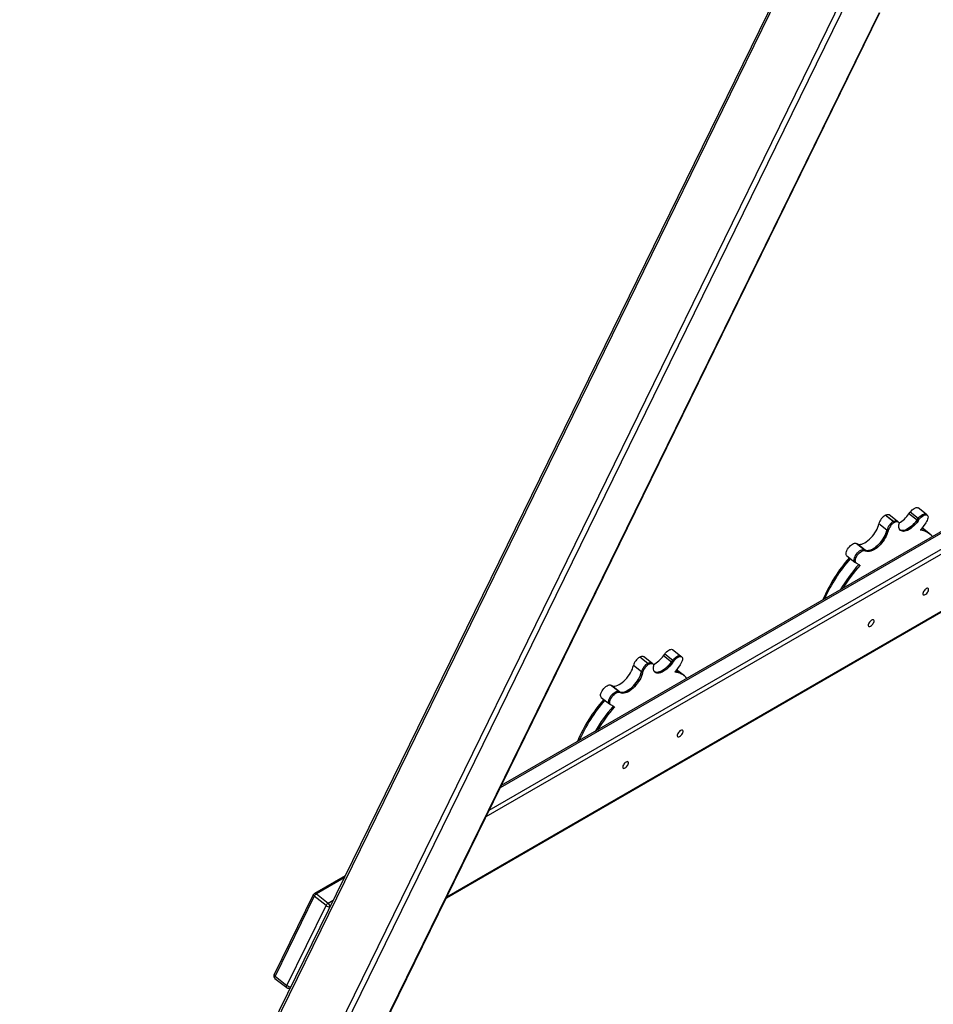
# Model space of a CAD drawing. Units: millimetres. Extents: x 83306 to 101384, y 60241 to 73369.
# Drawn here: x 95270 to 96454, y 65144 to 66420 of the extents above; entities that cross this region are included whole.
import ezdxf

# ---------------------------------------------------------------- set-up
doc = ezdxf.new("R2010")
doc.units = ezdxf.units.MM
doc.header["$LTSCALE"] = 100
doc.layers.add('AXONOMETRIC', color=7, linetype='Continuous')
doc.layers.add('TIPTAP_DIM', color=9, linetype='Continuous')

# ---------------------------------------------------------------- blocks, each defined once
blk = doc.blocks.new('K116TL_axonometric')
at = {"layer": 'AXONOMETRIC'}
for p, q in [((-3228.8, 4864.1), (-4340.6, 2595)), ((-3226.8, 4862.5), (-4339, 2592.5)), ((-4277.7, 2544.7), (-3165.6, 4814.7)), ((-3158.7, 4813.2), (-4271.3, 2542.3)), ((-4219.5, 2547.6), (-3226.5, 4574.2)), ((-4218.5, 2548.1), (-3225.7, 4574.3)), ((-2849.9, 4071), (-3717.8, 3570)), ((-2850.5, 4072.6), (-3716.4, 3572.8)), ((-2841.4, 4048.7), (-3736.4, 3532.1)), ((-3732, 3541), (-2843.4, 4054)), ((-3787.6, 3427.4), (-2818, 3987.2)), ((-3787.1, 3428.6), (-2818.2, 3987.9)), ((-3165.8, 3924.3), (-3176.3, 3932.5)), ((-3208.4, 3914.8), (-3218.8, 3923)), ((-3208.3, 3914.8), (-3218.8, 3923)), ((-3218.8, 3923), (-3218.8, 3923)), ((-3203.4, 3915.4), (-3213.9, 3923.5)), ((-3188.2, 3924.7), (-3186.5, 3926.9)), ((-3177.7, 3916.5), (-3188.2, 3924.7)), ((-3176.1, 3918.7), (-3186.5, 3926.9)), ((-3177.7, 3916.5), (-3176.1, 3918.7)), ((-3176.3, 3915.4), (-3177.7, 3916.5)), ((-3176.3, 3915.4), (-3174.7, 3917.7)), ((-3174.7, 3917.7), (-3176.1, 3918.7)), ((-3164.4, 3923.2), (-3165.8, 3924.3)), ((-3216.6, 3903.7), (-3227.1, 3911.9)), ((-3215.2, 3902.6), (-3216.6, 3903.7)), ((-3208.4, 3914.8), (-3208.3, 3914.8)), ((-3207, 3913.7), (-3208.4, 3914.8)), ((-3207, 3913.8), (-3208.3, 3914.8)), ((-3207, 3913.7), (-3207, 3913.8)), ((-3202, 3914.3), (-3203.4, 3915.4)), ((-3166.4, 3913.1), (-3173.3, 3903.5)), ((-3162.5, 3899.8), (-3171.2, 3906.5)), ((-3161.1, 3898.7), (-3162.5, 3899.8)), ((-3246.1, 3878.3), (-3256.5, 3886.5)), ((-3256.5, 3886.5), (-3255.4, 3885.9)), ((-3245, 3877.7), (-3255.4, 3885.9)), ((-3246.1, 3878.3), (-3245, 3877.7)), ((-3244.7, 3877.2), (-3246.1, 3878.3)), ((-3243.6, 3876.6), (-3245, 3877.7)), ((-3268.6, 3870.5), (-3258.1, 3862.4)), ((-3244.7, 3877.2), (-3243.6, 3876.6)), ((-3258.1, 3862.4), (-3256.7, 3861.3)), ((-3251.6, 3858.4), (-3256.4, 3861.1)), ((-3526.6, 3731.1), (-3537, 3739.3)), ((-3526.5, 3731.1), (-3537, 3739.3)), ((-3537, 3739.3), (-3537, 3739.3)), ((-3521.6, 3731.7), (-3532.1, 3739.9)), ((-3506.3, 3741), (-3504.7, 3743.2)), ((-3495.9, 3732.8), (-3506.3, 3741)), ((-3494.3, 3735), (-3504.7, 3743.2)), ((-3484, 3740.6), (-3494.5, 3748.8)), ((-3482.6, 3739.5), (-3484, 3740.6)), ((-3534.8, 3720), (-3545.3, 3728.2)), ((-3526.6, 3731.1), (-3526.5, 3731.1)), ((-3525.2, 3730), (-3526.6, 3731.1)), ((-3525.1, 3730.1), (-3526.5, 3731.1)), ((-3525.2, 3730), (-3525.1, 3730.1)), ((-3520.2, 3730.6), (-3521.6, 3731.7)), ((-3495.9, 3732.8), (-3494.3, 3735)), ((-3494.5, 3731.7), (-3495.9, 3732.8)), ((-3494.5, 3731.7), (-3492.9, 3734)), ((-3492.9, 3734), (-3494.3, 3735)), ((-3484.6, 3729.4), (-3491.5, 3719.9)), ((-3533.4, 3718.9), (-3534.8, 3720)), ((-3480.7, 3716.1), (-3489.4, 3722.8)), ((-3479.3, 3715), (-3480.7, 3716.1)), ((-3564.3, 3694.6), (-3574.7, 3702.8)), ((-3574.7, 3702.8), (-3573.6, 3702.2)), ((-3563.2, 3694), (-3573.6, 3702.2)), ((-3586.8, 3686.8), (-3576.3, 3678.7)), ((-3564.3, 3694.6), (-3563.2, 3694)), ((-3562.9, 3693.6), (-3564.3, 3694.6)), ((-3561.8, 3692.9), (-3563.2, 3694)), ((-3562.9, 3693.6), (-3561.8, 3692.9)), ((-3576.3, 3678.7), (-3574.9, 3677.6)), ((-3569.8, 3674.7), (-3574.6, 3677.4)), ((-3918.8, 3456), (-3958.5, 3433)), ((-3920.1, 3453.2), (-3956.1, 3432.5)), ((-3960.1, 3431.3), (-4010.8, 3327.9)), ((-3956.1, 3432.5), (-3940.7, 3420.5)), ((-3958.9, 3429.3), (-4009.6, 3325.9)), ((-3943.6, 3417.3), (-3958.9, 3429.3)), ((-3940.7, 3420.5), (-3934.3, 3424.2)), ((-3994.3, 3313.9), (-3943.6, 3417.3)), ((-4009.7, 3322.9), (-3994.4, 3311)), ((-4009.6, 3325.9), (-3994.3, 3313.9))]:
    blk.add_line(p, q, dxfattribs=at)
at = {"layer": 'AXONOMETRIC', "flags": 128}
for points in [[(-3186.5, 3926.9), (-3185.3, 3928.4), (-3184, 3929.8), (-3182.6, 3931), (-3181.2, 3931.9), (-3179.8, 3932.6), (-3178.6, 3932.9), (-3177.5, 3933), (-3176.5, 3932.7), (-3176.3, 3932.5)], [(-3218.8, 3923), (-3217.5, 3923.6), (-3216.2, 3924), (-3215.2, 3924), (-3214.2, 3923.8), (-3213.9, 3923.5)], [(-3177.7, 3916.5), (-3179.4, 3914.3), (-3181.3, 3912.2), (-3183.2, 3910.2), (-3185.2, 3908.4), (-3187.3, 3906.9), (-3189.3, 3905.6), (-3191.2, 3904.5), (-3193.2, 3903.8), (-3195, 3903.3), (-3196.6, 3903.1), (-3198.1, 3903.3), (-3199.4, 3903.7), (-3199.6, 3903.8)], [(-3199.4, 3903.7), (-3198.1, 3903.3), (-3196.6, 3903.1), (-3195, 3903.3), (-3193.2, 3903.8), (-3191.2, 3904.5), (-3189.3, 3905.6), (-3187.3, 3906.9), (-3185.2, 3908.4), (-3183.2, 3910.2), (-3181.3, 3912.2), (-3179.4, 3914.3), (-3177.7, 3916.5)], [(-3176.1, 3918.7), (-3174.9, 3920.3), (-3173.5, 3921.7), (-3172.1, 3922.8), (-3170.7, 3923.8), (-3169.4, 3924.4), (-3168.1, 3924.8), (-3167, 3924.8), (-3166.1, 3924.5), (-3165.8, 3924.3)], [(-3176.1, 3918.7), (-3174.9, 3920.3), (-3173.5, 3921.7), (-3172.1, 3922.8), (-3170.7, 3923.8), (-3169.4, 3924.4), (-3168.1, 3924.8), (-3167, 3924.8), (-3166.1, 3924.5), (-3165.8, 3924.3)], [(-3174.7, 3917.7), (-3173.5, 3919.2), (-3172.1, 3920.6), (-3170.7, 3921.7), (-3169.3, 3922.7), (-3168, 3923.3), (-3166.7, 3923.7), (-3165.6, 3923.7), (-3164.7, 3923.4), (-3164, 3922.8), (-3163.6, 3921.9), (-3163.4, 3920.8), (-3163.5, 3919.4), (-3163.9, 3917.9), (-3164.5, 3916.3), (-3165.4, 3914.7), (-3166.4, 3913.1)], [(-3255.4, 3885.9), (-3254.1, 3885.4), (-3252.7, 3885.2), (-3251, 3885.3), (-3249.3, 3885.7), (-3247.4, 3886.4), (-3245.4, 3887.4), (-3243.4, 3888.6), (-3241.4, 3890.1), (-3239.4, 3891.8), (-3237.4, 3893.8), (-3235.5, 3895.8), (-3233.8, 3898), (-3232.2, 3900.3), (-3230.7, 3902.7), (-3229.5, 3905.1), (-3228.4, 3907.4), (-3227.6, 3909.7), (-3227.1, 3911.9)], [(-3245, 3877.7), (-3243.7, 3877.2), (-3242.2, 3877), (-3240.6, 3877.1), (-3238.8, 3877.5), (-3236.9, 3878.2), (-3235, 3879.2), (-3233, 3880.4), (-3230.9, 3882), (-3228.9, 3883.7), (-3227, 3885.6), (-3225.1, 3887.7), (-3223.3, 3889.9), (-3221.7, 3892.2), (-3220.3, 3894.5), (-3219, 3896.9), (-3218, 3899.3), (-3217.2, 3901.5), (-3216.6, 3903.7)], [(-3216.6, 3903.7), (-3217.2, 3901.5), (-3218, 3899.3), (-3219, 3896.9), (-3220.3, 3894.5), (-3221.7, 3892.2), (-3223.3, 3889.9), (-3225.1, 3887.7), (-3227, 3885.6), (-3228.9, 3883.7), (-3230.9, 3882), (-3233, 3880.4), (-3235, 3879.2), (-3236.9, 3878.2), (-3238.8, 3877.5), (-3240.6, 3877.1), (-3242.2, 3877), (-3243.7, 3877.2), (-3245, 3877.7)], [(-3208.3, 3914.8), (-3207, 3915.5), (-3205.8, 3915.8), (-3204.7, 3915.9), (-3203.8, 3915.6), (-3203.4, 3915.4)], [(-3208.3, 3914.8), (-3207, 3915.5), (-3205.8, 3915.8), (-3204.7, 3915.9), (-3203.8, 3915.6), (-3203.4, 3915.4)], [(-3207, 3913.8), (-3205.6, 3914.4), (-3204.4, 3914.7), (-3203.3, 3914.8), (-3202.4, 3914.5), (-3201.7, 3914), (-3201.2, 3913.2), (-3201, 3912.1), (-3201.1, 3910.8)], [(-3176.3, 3915.4), (-3178, 3913.2), (-3179.9, 3911.1), (-3181.8, 3909.1), (-3183.8, 3907.4), (-3185.9, 3905.8), (-3187.9, 3904.5), (-3189.9, 3903.4), (-3191.8, 3902.7), (-3193.6, 3902.2), (-3195.2, 3902), (-3196.7, 3902.2), (-3198, 3902.6), (-3199.2, 3903.3), (-3200, 3904.3), (-3200.7, 3905.6), (-3201.1, 3907.1), (-3201.2, 3908.9), (-3201.1, 3910.8)], [(-3215.2, 3902.6), (-3215.8, 3900.5), (-3216.6, 3898.2), (-3217.6, 3895.8), (-3218.9, 3893.5), (-3220.3, 3891.1), (-3221.9, 3888.8), (-3223.7, 3886.6), (-3225.6, 3884.5), (-3227.5, 3882.6), (-3229.5, 3880.9), (-3231.6, 3879.4), (-3233.6, 3878.1), (-3235.5, 3877.1), (-3237.4, 3876.4), (-3239.2, 3876), (-3240.8, 3875.9), (-3242.3, 3876.1), (-3243.6, 3876.6)], [(-3268.6, 3870.5), (-3269, 3870.9), (-3269.4, 3871.8), (-3269.6, 3873), (-3269.5, 3874.3), (-3269.1, 3875.8), (-3268.5, 3877.5), (-3267.6, 3879.1), (-3266.5, 3880.7), (-3265.3, 3882.2), (-3264, 3883.6), (-3262.6, 3884.8), (-3261.2, 3885.7), (-3259.8, 3886.4), (-3258.6, 3886.8), (-3257.5, 3886.8), (-3256.5, 3886.5)], [(-3258.1, 3862.4), (-3258.5, 3862.8), (-3259, 3863.7), (-3259.1, 3864.8), (-3259, 3866.2), (-3258.7, 3867.7), (-3258, 3869.3), (-3257.2, 3870.9), (-3256.1, 3872.6), (-3254.9, 3874.1), (-3253.5, 3875.5), (-3252.1, 3876.7), (-3250.7, 3877.6), (-3249.4, 3878.2), (-3248.1, 3878.6), (-3247, 3878.6), (-3246.1, 3878.3)], [(-3258.1, 3862.4), (-3258.5, 3862.8), (-3259, 3863.7), (-3259.1, 3864.8), (-3259, 3866.2), (-3258.7, 3867.7), (-3258, 3869.3), (-3257.2, 3870.9), (-3256.1, 3872.6), (-3254.9, 3874.1), (-3253.5, 3875.5), (-3252.1, 3876.7), (-3250.7, 3877.6), (-3249.4, 3878.2), (-3248.1, 3878.6), (-3247, 3878.6), (-3246.1, 3878.3)], [(-3256.4, 3861.1), (-3257.1, 3861.7), (-3257.6, 3862.6), (-3257.7, 3863.7), (-3257.6, 3865.1), (-3257.3, 3866.6), (-3256.6, 3868.2), (-3255.8, 3869.9), (-3254.7, 3871.5), (-3253.5, 3873), (-3252.1, 3874.4), (-3250.7, 3875.6), (-3249.3, 3876.5), (-3248, 3877.2), (-3246.7, 3877.5), (-3245.6, 3877.5), (-3244.7, 3877.2)], [(-3167.1, 3820.1), (-3166.1, 3820.8), (-3165.1, 3821.7), (-3164.3, 3822.8), (-3163.6, 3823.9), (-3163, 3825.1), (-3162.7, 3826.1), (-3162.7, 3827), (-3162.9, 3827.8), (-3163.4, 3828.2), (-3164, 3828.4), (-3164.9, 3828.3), (-3165.8, 3827.8), (-3166.8, 3827.1), (-3167.7, 3826.2), (-3168.6, 3825.2), (-3169.3, 3824), (-3169.9, 3822.9), (-3170.2, 3821.8), (-3170.2, 3820.9), (-3170, 3820.2), (-3169.5, 3819.7), (-3168.9, 3819.6), (-3168, 3819.7), (-3167.1, 3820.1)], [(-3237.8, 3779.3), (-3236.8, 3780), (-3235.9, 3780.9), (-3235, 3782), (-3234.3, 3783.1), (-3233.7, 3784.2), (-3233.4, 3785.3), (-3233.4, 3786.2), (-3233.6, 3786.9), (-3234.1, 3787.4), (-3234.7, 3787.6), (-3235.6, 3787.4), (-3236.5, 3787), (-3237.5, 3786.3), (-3238.5, 3785.4), (-3239.3, 3784.4), (-3240, 3783.2), (-3240.6, 3782.1), (-3240.9, 3781), (-3240.9, 3780.1), (-3240.7, 3779.4), (-3240.2, 3778.9), (-3239.6, 3778.8), (-3238.7, 3778.9), (-3237.8, 3779.3)], [(-3537, 3739.3), (-3535.7, 3739.9), (-3534.4, 3740.3), (-3533.4, 3740.3), (-3532.4, 3740.1), (-3532.1, 3739.9)], [(-3504.7, 3743.2), (-3503.5, 3744.7), (-3502.2, 3746.1), (-3500.8, 3747.3), (-3499.4, 3748.2), (-3498, 3748.9), (-3496.8, 3749.2), (-3495.7, 3749.3), (-3494.7, 3749), (-3494.5, 3748.8)], [(-3494.3, 3735), (-3493.1, 3736.6), (-3491.7, 3738), (-3490.3, 3739.1), (-3488.9, 3740.1), (-3487.6, 3740.7), (-3486.3, 3741.1), (-3485.2, 3741.1), (-3484.3, 3740.8), (-3484, 3740.6)], [(-3494.3, 3735), (-3493.1, 3736.6), (-3491.7, 3738), (-3490.3, 3739.1), (-3488.9, 3740.1), (-3487.6, 3740.7), (-3486.3, 3741.1), (-3485.2, 3741.1), (-3484.3, 3740.8), (-3484, 3740.6)], [(-3492.9, 3734), (-3491.7, 3735.5), (-3490.3, 3736.9), (-3488.9, 3738.1), (-3487.5, 3739), (-3486.2, 3739.7), (-3484.9, 3740), (-3483.8, 3740), (-3482.9, 3739.7), (-3482.2, 3739.1), (-3481.8, 3738.2), (-3481.6, 3737.1), (-3481.7, 3735.7), (-3482.1, 3734.2), (-3482.7, 3732.6), (-3483.6, 3731), (-3484.6, 3729.4)], [(-3573.6, 3702.2), (-3572.3, 3701.7), (-3570.9, 3701.5), (-3569.2, 3701.6), (-3567.5, 3702), (-3565.6, 3702.7), (-3563.6, 3703.7), (-3561.6, 3704.9), (-3559.6, 3706.4), (-3557.6, 3708.1), (-3555.6, 3710.1), (-3553.7, 3712.1), (-3552, 3714.3), (-3550.4, 3716.7), (-3548.9, 3719), (-3547.7, 3721.4), (-3546.6, 3723.7), (-3545.8, 3726), (-3545.3, 3728.2)], [(-3526.5, 3731.1), (-3525.2, 3731.8), (-3524, 3732.1), (-3522.9, 3732.2), (-3522, 3731.9), (-3521.6, 3731.7)], [(-3526.5, 3731.1), (-3525.2, 3731.8), (-3524, 3732.1), (-3522.9, 3732.2), (-3522, 3731.9), (-3521.6, 3731.7)], [(-3525.1, 3730.1), (-3523.8, 3730.7), (-3522.6, 3731.1), (-3521.5, 3731.1), (-3520.6, 3730.8), (-3519.9, 3730.3), (-3519.4, 3729.5), (-3519.2, 3728.4), (-3519.3, 3727.1)], [(-3494.5, 3731.7), (-3496.2, 3729.5), (-3498.1, 3727.4), (-3500, 3725.4), (-3502, 3723.7), (-3504.1, 3722.1), (-3506.1, 3720.8), (-3508.1, 3719.8), (-3510, 3719), (-3511.8, 3718.5), (-3513.4, 3718.3), (-3514.9, 3718.5), (-3516.2, 3718.9), (-3517.3, 3719.6), (-3518.2, 3720.6), (-3518.9, 3721.9), (-3519.3, 3723.4), (-3519.4, 3725.2), (-3519.3, 3727.1)], [(-3517.8, 3720.1), (-3517.6, 3720), (-3516.3, 3719.6), (-3514.8, 3719.4), (-3513.1, 3719.6), (-3511.3, 3720.1), (-3509.4, 3720.8), (-3507.5, 3721.9), (-3505.4, 3723.2), (-3503.4, 3724.8), (-3501.4, 3726.5), (-3499.5, 3728.5), (-3497.6, 3730.6), (-3495.9, 3732.8)], [(-3495.9, 3732.8), (-3497.6, 3730.6), (-3499.5, 3728.5), (-3501.4, 3726.5), (-3503.4, 3724.8), (-3505.4, 3723.2), (-3507.5, 3721.9), (-3509.4, 3720.8), (-3511.3, 3720.1), (-3513.1, 3719.6), (-3514.8, 3719.4), (-3516.3, 3719.6), (-3517.6, 3720), (-3517.8, 3720.1)], [(-3563.2, 3694), (-3561.9, 3693.5), (-3560.4, 3693.3), (-3558.8, 3693.4), (-3557, 3693.8), (-3555.1, 3694.5), (-3553.2, 3695.5), (-3551.2, 3696.8), (-3549.1, 3698.3), (-3547.1, 3700), (-3545.2, 3701.9), (-3543.3, 3704), (-3541.5, 3706.2), (-3539.9, 3708.5), (-3538.5, 3710.8), (-3537.2, 3713.2), (-3536.2, 3715.6), (-3535.4, 3717.8), (-3534.8, 3720)], [(-3534.8, 3720), (-3535.4, 3717.8), (-3536.2, 3715.6), (-3537.2, 3713.2), (-3538.5, 3710.8), (-3539.9, 3708.5), (-3541.5, 3706.2), (-3543.3, 3704), (-3545.2, 3701.9), (-3547.1, 3700), (-3549.1, 3698.3), (-3551.2, 3696.8), (-3553.2, 3695.5), (-3555.1, 3694.5), (-3557, 3693.8), (-3558.8, 3693.4), (-3560.4, 3693.3), (-3561.9, 3693.5), (-3563.2, 3694)], [(-3533.4, 3718.9), (-3534, 3716.8), (-3534.8, 3714.5), (-3535.8, 3712.1), (-3537.1, 3709.8), (-3538.5, 3707.4), (-3540.1, 3705.1), (-3541.9, 3702.9), (-3543.8, 3700.8), (-3545.7, 3698.9), (-3547.7, 3697.2), (-3549.8, 3695.7), (-3551.8, 3694.4), (-3553.7, 3693.4), (-3555.6, 3692.7), (-3557.4, 3692.3), (-3559, 3692.2), (-3560.5, 3692.4), (-3561.8, 3692.9)], [(-3586.8, 3686.8), (-3587.2, 3687.3), (-3587.6, 3688.1), (-3587.8, 3689.3), (-3587.7, 3690.6), (-3587.3, 3692.2), (-3586.7, 3693.8), (-3585.8, 3695.4), (-3584.7, 3697), (-3583.5, 3698.6), (-3582.2, 3699.9), (-3580.8, 3701.1), (-3579.4, 3702.1), (-3578, 3702.7), (-3576.8, 3703.1), (-3575.7, 3703.1), (-3574.7, 3702.8)], [(-3576.3, 3678.7), (-3576.7, 3679.1), (-3577.2, 3680), (-3577.3, 3681.1), (-3577.2, 3682.5), (-3576.9, 3684), (-3576.2, 3685.6), (-3575.4, 3687.2), (-3574.3, 3688.9), (-3573.1, 3690.4), (-3571.7, 3691.8), (-3570.3, 3693), (-3568.9, 3693.9), (-3567.6, 3694.6), (-3566.3, 3694.9), (-3565.2, 3694.9), (-3564.3, 3694.6)], [(-3576.3, 3678.7), (-3576.7, 3679.1), (-3577.2, 3680), (-3577.3, 3681.1), (-3577.2, 3682.5), (-3576.9, 3684), (-3576.2, 3685.6), (-3575.4, 3687.2), (-3574.3, 3688.9), (-3573.1, 3690.4), (-3571.7, 3691.8), (-3570.3, 3693), (-3568.9, 3693.9), (-3567.6, 3694.6), (-3566.3, 3694.9), (-3565.2, 3694.9), (-3564.3, 3694.6)], [(-3574.6, 3677.4), (-3575.3, 3678), (-3575.8, 3678.9), (-3575.9, 3680), (-3575.8, 3681.4), (-3575.5, 3682.9), (-3574.8, 3684.5), (-3574, 3686.2), (-3572.9, 3687.8), (-3571.7, 3689.3), (-3570.3, 3690.7), (-3568.9, 3691.9), (-3567.5, 3692.8), (-3566.2, 3693.5), (-3564.9, 3693.8), (-3563.8, 3693.8), (-3562.9, 3693.6)], [(-3485.3, 3636.4), (-3484.3, 3637.1), (-3483.3, 3638), (-3482.5, 3639.1), (-3481.7, 3640.2), (-3481.2, 3641.4), (-3480.9, 3642.4), (-3480.9, 3643.4), (-3481.1, 3644.1), (-3481.6, 3644.5), (-3482.2, 3644.7), (-3483.1, 3644.6), (-3484, 3644.1), (-3485, 3643.5), (-3485.9, 3642.5), (-3486.8, 3641.5), (-3487.5, 3640.4), (-3488.1, 3639.2), (-3488.4, 3638.1), (-3488.4, 3637.2), (-3488.2, 3636.5), (-3487.7, 3636), (-3487.1, 3635.9), (-3486.2, 3636), (-3485.3, 3636.4)], [(-3556, 3595.6), (-3555, 3596.3), (-3554.1, 3597.2), (-3553.2, 3598.3), (-3552.5, 3599.4), (-3551.9, 3600.5), (-3551.6, 3601.6), (-3551.6, 3602.5), (-3551.8, 3603.2), (-3552.3, 3603.7), (-3552.9, 3603.9), (-3553.8, 3603.7), (-3554.7, 3603.3), (-3555.7, 3602.6), (-3556.7, 3601.7), (-3557.5, 3600.7), (-3558.2, 3599.5), (-3558.8, 3598.4), (-3559.1, 3597.3), (-3559.1, 3596.4), (-3558.9, 3595.7), (-3558.4, 3595.2), (-3557.8, 3595.1), (-3556.9, 3595.2), (-3556, 3595.6)], [(-3958.9, 3429.3), (-3959.4, 3429.7), (-3959.8, 3430.2), (-3960.1, 3430.6), (-3960.2, 3430.9), (-3960.2, 3431.2), (-3960.1, 3431.3)], [(-4009.6, 3325.9), (-4010.1, 3326.3), (-4010.5, 3326.7), (-4010.7, 3327.1), (-4010.9, 3327.5), (-4010.9, 3327.8), (-4010.8, 3327.9)], [(-4009.7, 3322.9), (-4009.9, 3323.1), (-4010.1, 3323.6), (-4010.1, 3324.3), (-4009.9, 3325), (-4009.6, 3325.9)], [(-3994.4, 3311), (-3994.6, 3311.2), (-3994.8, 3311.7), (-3994.8, 3312.3), (-3994.6, 3313.1), (-3994.3, 3313.9)]]:
    blk.add_lwpolyline(points, dxfattribs=at)
at = {"layer": 'AXONOMETRIC'}
for centre, radius, start, end in [((-3209.1, 3907.1), 18.6, 121.5996, 165.1859), ((-3220.2, 3947.1), 39.1, 299.0865, 325.0018), ((-3198.6, 3899), 18.6, 121.5985, 165.187), ((-3197.2, 3897.9), 18.6, 121.5997, 165.1862), ((-3175.6, 3880.3), 23.3, 40.0646, 84.5867), ((-3177.1, 3880.8), 23.9, 52.5365, 79.6975), ((-3118.4, 3737.9), 196.3, 138.4702, 157.3872), ((-3114.3, 3735), 199.6, 138.5926, 156.4287), ((-3095.3, 3720.5), 210.2, 138.6656, 149.6643), ((-3093.4, 3719), 210.8, 138.598, 148.7282), ((-3527.3, 3723.4), 18.6, 121.5995, 165.1859), ((-3538.4, 3763.4), 39.1, 299.0865, 325.0018), ((-3516.8, 3715.3), 18.6, 121.5985, 165.187), ((-3515.4, 3714.2), 18.6, 121.5997, 165.1862), ((-3493.7, 3696.6), 23.3, 40.0643, 84.5869), ((-3495.3, 3697.1), 23.9, 52.5366, 79.6973), ((-3436.6, 3554.2), 196.3, 138.4701, 157.3872), ((-3432.5, 3551.3), 199.6, 138.5926, 156.4287), ((-3413.5, 3536.8), 210.2, 138.6656, 149.6643), ((-3411.6, 3535.3), 210.8, 138.598, 148.7283), ((-3956.5, 3429.5), 4, 119.9973, 153.8975), ((-3951.9, 3425.9), 7.74, 122.1167, 154.0887), ((-3957.7, 3430.9), 2.27, 43.8926, 112.033), ((-3936.6, 3414), 7.74, 122.1174, 154.0881), ((-3944.6, 3415.7), 6.18, 2.0021, 51.6114), ((-3938, 3424.2), 8.87, 231.0675, 265.9133), ((-4007.2, 3326.1), 4, 153.8975, 232.0136), ((-3991.9, 3314.1), 4, 232.0136, 299.9973), ((-3988.7, 3320.8), 8.87, 231.069, 265.9123)]:
    blk.add_arc(centre, radius, start, end, dxfattribs=at)

msp = doc.modelspace()

# ---------------------------------------------------------------- block references
at = {"layer": 'TIPTAP_DIM'}
msp.add_blockref('K116TL_axonometric', (99610.4, 61854.7), dxfattribs=at)

doc.saveas('drawing.dxf')
